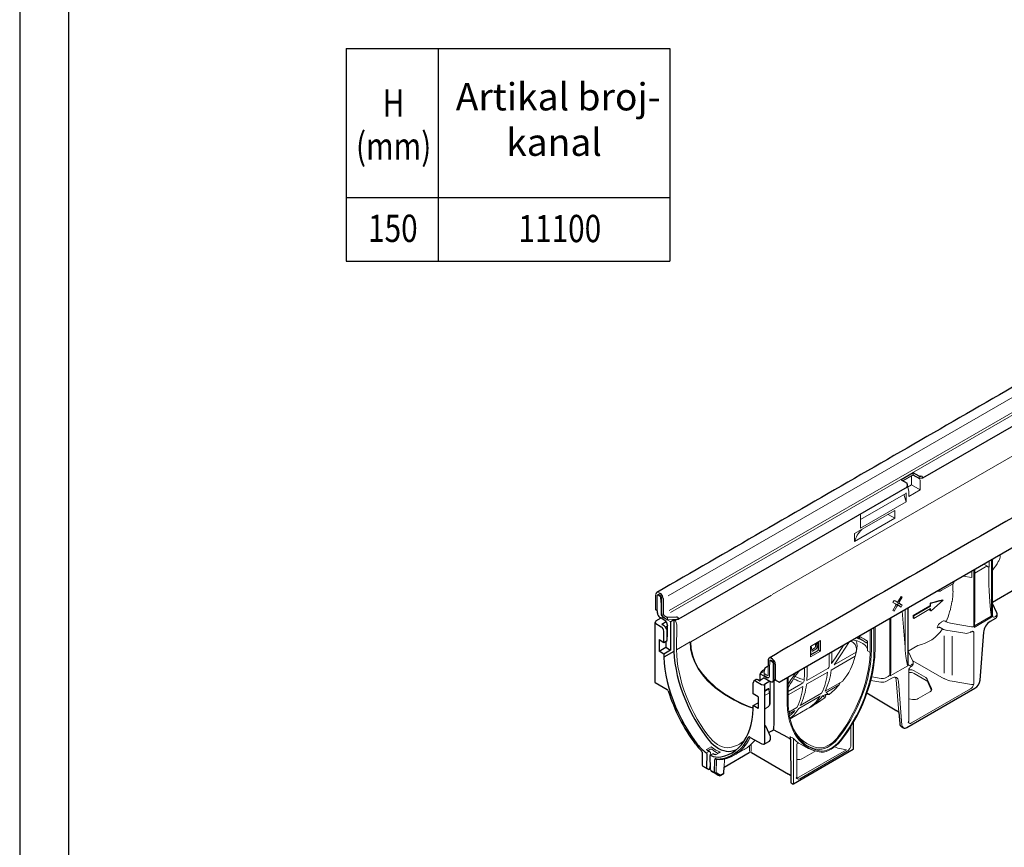
# Model space of a CAD drawing. Units: millimetres. Extents: x 143 to 2243, y 913 to 3883.
# Drawn here: x 143 to 1153, y 1763 to 2612 of the extents above; entities that cross this region are included whole.
import ezdxf

# ---------------------------------------------------------------- set-up
doc = ezdxf.new("R2010")
doc.units = ezdxf.units.MM
doc.layers.add('DUENN-18', color=253, linetype='Continuous', lineweight=5)
doc.layers.add('SICHTBAR', color=7, linetype='Continuous', lineweight=25)
doc.layers.add('tekst', color=152, linetype='Continuous')
doc.styles.add('ACO', font='trebuc.ttf', dxfattribs={"width": 0.8})

msp = doc.modelspace()

# ---------------------------------------------------------------- linework, layer by layer
msp.add_lwpolyline([(2242.7, 3882.9), (142.7, 3882.9), (142.7, 912.9), (2242.7, 912.9), (2242.7, 3882.9)])
msp.add_lwpolyline([(2192.7, 3832.9), (192.7, 3832.9), (192.7, 962.9), (2192.7, 962.9)], close=True)
at = {"layer": 'DUENN-18'}
for p, q in [((1668.5, 2517.6), (808.3, 2021)), ((1668.5, 2502.1), (809, 2005.9)), ((1669.8, 2499.9), (810.5, 2003.8)), ((914.9, 2022.1), (1674.3, 2460.5)), ((1059.6, 2145.1), (1049, 2138.9)), ((1057.7, 2134.9), (1057.7, 2144)), ((1065.9, 2141.1), (1059.3, 2144.9)), ((1059.6, 2145.1), (1059.6, 2147.1)), ((1065.7, 2141.6), (1059.6, 2145.1)), ((1065.7, 2141.6), (1065.7, 2143.6)), ((1053.3, 2134.7), (1055, 2128.3)), ((1057.7, 2134.9), (1053.8, 2132.6)), ((1066.8, 2129.6), (1057.7, 2134.9)), ((1069.1, 2141.6), (1065.7, 2141.6)), ((1066.8, 2129.6), (1066.8, 2139.6)), ((1005.4, 2099.1), (1052.1, 2126.1)), ((1052.4, 2117.4), (1050.3, 2123.9)), ((1052.4, 2117.4), (1052.4, 2126.6)), ((1055, 2122.8), (1066.8, 2129.6)), ((1055, 2122.8), (1055, 2128.3)), ((1052.4, 2117.4), (1005.4, 2090.2)), ((999.3, 2084.7), (1040.7, 2108.6)), ((1005.4, 2099.5), (1005.4, 2104.1)), ((1040.7, 2100.7), (1034, 2104.5)), ((1040.7, 2100.7), (1040.7, 2108.6)), ((999.3, 2076.8), (1040.7, 2100.7)), ((1005.4, 2090.2), (1005.4, 2099.5)), ((999.3, 2076.8), (999.3, 2084.7)), ((1148.7, 2063.2), (1148.7, 2060.4)), ((1137.4, 2050.4), (1132, 2053.5)), ((1137.4, 2056.7), (1137.4, 2050.4)), ((1140, 2058.2), (1140, 1998.8)), ((1140.4, 2058.4), (1140.4, 2000.2)), ((1141.1, 2014.5), (1141.1, 2058.8)), ((1119.9, 2039.7), (1110.5, 2041.1)), ((1119.9, 2046.6), (1119.9, 2039.7)), ((1121.7, 2047.7), (1121.7, 1989.4)), ((1122.1, 1988.4), (1122.1, 2047.9)), ((1133.7, 2050.6), (1122.8, 2044.3)), ((1122.8, 2004.8), (1122.8, 2048.3)), ((1135.8, 2050.8), (1137.3, 2050.4)), ((1137.3, 2032.1), (1137.3, 2050.4)), ((1088.2, 2026.2), (1100, 2033)), ((1100.4, 2033.3), (1100.4, 2025.8)), ((1101.1, 2034.5), (1101.1, 2035.7)), ((797, 2005.5), (797, 2021)), ((797.9, 2021.5), (799.5, 2020.6)), ((798.6, 2022.1), (800, 2021.3)), ((831.3, 1973.8), (914.3, 2021.7)), ((800.9, 2011.8), (800.4, 2019.2)), ((800.9, 2011.8), (800.9, 2002.8)), ((801.3, 2019), (801.3, 2003.5)), ((1039.9, 2016.1), (1038.8, 2014.1)), ((1038.8, 2014.1), (1041.4, 2012.5)), ((1042.6, 2014.6), (1039.9, 2016.1)), ((1040.9, 2015.6), (1039.9, 2016.1)), ((1040.9, 2015.6), (1042.6, 2014.6)), ((1042.7, 2011.8), (1044.4, 2010.8)), ((1042.8, 2011.8), (1043.8, 2012.3)), ((1045.6, 2012.9), (1043.9, 2013.8)), ((1046.6, 2012.3), (1043.9, 2013.8)), ((1044.2, 2013), (1044.2, 2013.7)), ((1047.1, 2020.3), (1044.4, 2015.6)), ((1044.4, 2010.8), (1047.1, 2009.3)), ((1045.4, 2010.2), (1046.6, 2012.3)), ((1045.6, 2014.9), (1048.3, 2019.6)), ((1048.3, 2011.3), (1045.6, 2012.9)), ((1046.6, 2012.3), (1048.3, 2011.3)), ((1048.3, 2019.6), (1047.1, 2020.3)), ((1047.1, 2020.3), (1048.3, 2019.6)), ((1047.1, 2009.3), (1048.3, 2011.3)), ((1077.3, 2011.9), (1077.3, 2010.2)), ((1090.2, 2016.4), (1078.4, 2013.5)), ((1078.4, 2005.7), (1090.2, 2016.4)), ((1090.2, 2016.4), (1089.7, 2016.7)), ((1141.1, 2001.2), (1141.1, 2012.9)), ((1041.4, 2010.5), (1038.8, 2005.8)), ((1038.8, 2005.8), (1039.9, 2005.1)), ((1039.9, 2005.1), (1042.6, 2009.8)), ((1048.2, 2005.2), (1051.2, 1968.2)), ((1051.2, 1968.2), (1051.2, 2006.9)), ((1053.9, 2008.5), (1053.9, 1949.1)), ((1054.3, 2008.7), (1054.3, 1950.5)), ((1076.8, 2010.5), (1059.6, 2000.6)), ((1060.1, 2000.3), (1059.6, 2000.6)), ((1077.3, 2010.2), (1060.1, 2000.3)), ((1060.1, 1997.7), (1077.3, 2007.7)), ((1077.3, 2010.2), (1076.8, 2010.5)), ((1076.8, 2005.8), (1077.5, 2005.4)), ((1077.3, 2007.7), (1077.3, 2006)), ((1141.1, 2001.1), (1141.2, 2001.1)), ((803.5, 1998.3), (810.7, 1994.1)), ((804.4, 1998.3), (807.4, 1996.5)), ((807.4, 1996.5), (807.4, 1998.5)), ((817.8, 1997), (807.4, 1996.5)), ((816, 1994.4), (816.9, 1991)), ((816.8, 1965.5), (816.9, 1991)), ((1035.7, 1998), (1035.7, 1939.7)), ((1036, 1938.7), (1036, 1998.2)), ((1036.7, 1948.8), (1036.7, 1998.6)), ((1060.1, 1997.7), (1059.5, 1998.1)), ((1060.1, 2000.3), (1060.1, 1997.7)), ((1088.6, 1994), (1090.5, 1995.1)), ((1099.4, 1992.4), (1119.4, 1989)), ((1140, 1998.8), (1122.1, 1988.4)), ((1122.6, 1990.1), (1139.5, 1999.9)), ((1143.9, 1999.7), (1143.4, 1999.4)), ((1015.4, 1964.8), (1015.4, 1986.3)), ((1016.7, 1965.5), (1016.7, 1987)), ((1019.3, 1964.1), (1019.3, 1988.5)), ((1020.4, 1964.8), (1020.4, 1989.1)), ((1086.1, 1988.7), (1085.8, 1988.5)), ((1087.1, 1988.4), (1090.6, 1986.3)), ((1093.2, 1985.5), (1112.5, 1982.5)), ((1118, 1983.4), (1118.5, 1983.6)), ((1121.7, 1983.4), (1121.7, 1930.2)), ((816.8, 1965.5), (830.7, 1973.5)), ((964.6, 1974.9), (954.1, 1968.8)), ((959.2, 1968.5), (959.2, 1971.8)), ((960.6, 1967.7), (960.2, 1972.4)), ((962, 1965.4), (961.4, 1973.1)), ((962.1, 1966.5), (962.1, 1973.5)), ((962.9, 1965.2), (962.9, 1973.9)), ((964.6, 1964.2), (964.6, 1974.9)), ((979.7, 1957.1), (988.5, 1970.7)), ((994.1, 1974), (985.3, 1960.3)), ((1001.8, 1972.2), (1002, 1969.4)), ((1008.7, 1974.5), (1002, 1978.5)), ((1004.9, 1980.2), (1004.9, 1979)), ((1012.8, 1966.3), (1012.8, 1974.3)), ((1091.5, 1979.9), (1091.5, 1941.4)), ((1099.4, 1979.5), (1099.4, 1939.3)), ((954.1, 1968.8), (954.1, 1958.1)), ((954.1, 1965.7), (954.5, 1961.1)), ((954.1, 1958.1), (964.6, 1964.2)), ((954.1, 1960.1), (954.8, 1960.5)), ((954.9, 1960.8), (961.7, 1964.7)), ((955, 1969.4), (955.4, 1964.7)), ((955.4, 1965.3), (958.4, 1967)), ((956.4, 1964.2), (959.8, 1966.2)), ((961.5, 1964.4), (962.9, 1965.2)), ((962.1, 1964.8), (962.1, 1966.5)), ((962.1, 1964.7), (962.1, 1964.8)), ((962.9, 1965.2), (964.6, 1964.2)), ((973.4, 1955), (973.4, 1962)), ((976, 1963.5), (976, 1955)), ((978.3, 1949.9), (1001, 1963)), ((985.3, 1960.3), (978.3, 1949.9)), ((1054.3, 1964.1), (1064.2, 1970)), ((1059.3, 1953.8), (1054.3, 1964.1)), ((912.6, 1953.6), (912.1, 1947)), ((912.5, 1954.1), (912.5, 1952.4)), ((913.4, 1954), (915, 1953.1)), ((915.2, 1954), (913.7, 1954.8)), ((915.9, 1934.4), (915.9, 1951.7)), ((916.4, 1935.4), (916.4, 1951.8)), ((973.2, 1948.3), (973.4, 1955)), ((1000.1, 1958.9), (975.4, 1944.6)), ((975.9, 1951.4), (979.7, 1957.1)), ((976, 1955), (975.9, 1951.4)), ((1057.8, 1950), (1057.3, 1949.7)), ((1059.2, 1954.1), (1091.5, 1935.8)), ((1059.6, 1951.5), (1059.6, 1952.5)), ((902.6, 1940.9), (909.5, 1936.8)), ((903.3, 1941.3), (905.9, 1942.8)), ((904.9, 1943.4), (905.9, 1942.8)), ((907.1, 1945.1), (906.6, 1941)), ((909.5, 1939.3), (906.6, 1941)), ((906.6, 1939), (906.6, 1941)), ((910.8, 1948.7), (910.8, 1940)), ((912.1, 1938.3), (912.1, 1947)), ((947.7, 1934.2), (948, 1940.3)), ((948, 1940.3), (948, 1947.3)), ((971.8, 1942.5), (950, 1930)), ((950.4, 1933.8), (972.1, 1946.4)), ((950.6, 1940.3), (950.4, 1933.8)), ((950.6, 1948.9), (950.6, 1940.3)), ((1053.9, 1949.1), (1036, 1938.7)), ((1055, 1892.3), (1055, 1945.5)), ((1057.1, 1948.2), (1057.6, 1948.4)), ((1072.4, 1937), (1060.5, 1944)), ((1060.7, 1941), (1072.7, 1934.1)), ((909.5, 1937.3), (906.6, 1939)), ((912.7, 1910), (912.7, 1933.2)), ((918, 1934.5), (915.9, 1935.7)), ((930.3, 1937.1), (930.3, 1912.7)), ((931.2, 1937.6), (931.2, 1913.2)), ((931.2, 1922.7), (944.2, 1930.2)), ((936.7, 1935.5), (937.6, 1935.2)), ((938.4, 1938), (943.3, 1936.1)), ((943.3, 1936.1), (946.7, 1934.8)), ((946.3, 1931.7), (944.2, 1930.2)), ((946.3, 1931.7), (946.3, 1931.7)), ((969.1, 1922.9), (987.4, 1933.4)), ((983.7, 1929.4), (984.7, 1931.9)), ((1026.3, 1932.3), (1016, 1933.9)), ((1017, 1937.6), (1026.6, 1936)), ((1031.3, 1936.7), (1031.8, 1937)), ((1037.6, 1936.3), (1032.2, 1933.2)), ((1042, 1934.7), (1044.9, 1901.1)), ((1048, 1888.2), (1044.5, 1933)), ((1078.4, 1925.8), (1074, 1935.4)), ((1074.1, 1932.8), (1078.3, 1923.7)), ((1099.4, 1933.1), (1119.4, 1929.9)), ((907, 1923.7), (910.1, 1925.5)), ((910.5, 1924.6), (907, 1922.6)), ((911.6, 1921), (907, 1918.4)), ((912, 1908.9), (912, 1921.5)), ((946.4, 1927.9), (931.2, 1919.1)), ((943.7, 1908.2), (965.6, 1920.8)), ((970.2, 1919.6), (969.5, 1919.7)), ((970.2, 1919.6), (973.2, 1919.4)), ((983.7, 1929.4), (970.3, 1921.6)), ((1118.3, 1925.3), (1057.8, 1890.4)), ((1064.8, 1915.4), (1076.8, 1922.4)), ((964, 1918), (942.1, 1905.3)), ((969.9, 1918.3), (968.4, 1919.2)), ((969.4, 1916.5), (969.9, 1918.3)), ((1055, 1915.2), (1058.9, 1914.5)), ((907, 1904.5), (910.9, 1906.8)), ((931.9, 1901.4), (940.2, 1906.2)), ((938.2, 1903.2), (932.2, 1899.6)), ((937.5, 1901.6), (932.8, 1897.5)), ((933.2, 1894.5), (950.8, 1904.7)), ((937.5, 1901.6), (938.2, 1903.2)), ((953.8, 1906.4), (955.5, 1907.4)), ((995.4, 1886.4), (995.4, 1866.3)), ((933.7, 1873.8), (933.7, 1875)), ((936.9, 1872.1), (936.9, 1828.5)), ((942.1, 1869.7), (951.9, 1864.1)), ((847.4, 1863), (852.3, 1865.8)), ((847.4, 1859.7), (849.8, 1861.1)), ((851.3, 1863.4), (849.7, 1862.5)), ((851.5, 1860), (851.4, 1857.2)), ((851.5, 1860), (851.5, 1860.1)), ((861.7, 1860.4), (856.7, 1857.6)), ((859.4, 1859.4), (857.2, 1858.1)), ((876, 1857.2), (886, 1863)), ((891.5, 1861.5), (891.6, 1867)), ((893.3, 1868.4), (893.2, 1861.4)), ((940.3, 1835.1), (940.3, 1868.6)), ((942.2, 1834.6), (991.1, 1862.8)), ((991.9, 1861.4), (943.1, 1833.1)), ((946, 1853.9), (958, 1860.8)), ((991.1, 1862.8), (986.1, 1863.6)), ((854.2, 1858.9), (851.2, 1857.1)), ((854.2, 1858.5), (851.7, 1857.1)), ((856.2, 1858), (854.3, 1858.9)), ((857.6, 1852.4), (857.4, 1839.6)), ((858.3, 1852.8), (857.6, 1852.4)), ((865.6, 1845.1), (865.9, 1853.3)), ((857.4, 1839.6), (862, 1836.9)), ((862, 1836.9), (865.1, 1838.7))]:
    msp.add_line(p, q, dxfattribs=at)
at = {"layer": 'DUENN-18', "flags": 128}
for points in [[(797.3, 2021.6), (797.3, 2021.6), (797.4, 2021.9), (797.5, 2022.1), (797.6, 2022.2), (797.8, 2022.3), (798.1, 2022.3), (798.3, 2022.2), (798.6, 2022.1)], [(1041.4, 2010.5), (1041.6, 2010.8), (1041.7, 2011.1), (1041.8, 2011.4), (1041.8, 2011.7), (1041.8, 2012), (1041.7, 2012.2), (1041.6, 2012.4), (1041.4, 2012.5)], [(1042.6, 2014.6), (1042.8, 2014.5), (1043, 2014.5), (1043.3, 2014.6), (1043.5, 2014.7), (1043.8, 2014.8), (1044, 2015.1), (1044.2, 2015.3), (1044.4, 2015.6)], [(1044.4, 2010.8), (1044.2, 2010.9), (1044, 2010.9), (1043.8, 2010.8), (1043.5, 2010.7), (1043.3, 2010.5), (1043, 2010.3), (1042.8, 2010.1), (1042.6, 2009.8)], [(1045.6, 2014.9), (1045.4, 2014.6), (1045.3, 2014.3), (1045.2, 2014), (1045.2, 2013.7), (1045.2, 2013.4), (1045.3, 2013.2), (1045.4, 2013), (1045.6, 2012.9)], [(1076.6, 2006.4), (1076.6, 2006.1), (1076.7, 2005.9), (1076.8, 2005.8)], [(1077.3, 2006), (1077.3, 2005.8), (1077.4, 2005.6), (1077.5, 2005.5), (1077.6, 2005.4), (1077.8, 2005.4), (1078, 2005.4), (1078.2, 2005.5), (1078.4, 2005.7)], [(1141.2, 2001.1), (1141.1, 2001.1), (1141.1, 2001.2)], [(1093.4, 1994.2), (1093.5, 1994.2), (1093.6, 1994.1)], [(1139.7, 2000.1), (1140, 1998.8), (1140, 1998.8)], [(1085.8, 1988.5), (1085, 1988.1), (1084.5, 1988), (1084.2, 1988.1), (1084.2, 1988.5), (1084.4, 1989.2)], [(1122.1, 1988.4), (1122.1, 1988.5), (1122.4, 1990.1)], [(830.7, 1973.5), (831.2, 1966.3), (832.8, 1959.2), (835.4, 1952.4), (838.9, 1945.9), (843.3, 1939.7), (848.3, 1933.9), (856.5, 1926.4), (865.8, 1919.6), (875.8, 1913.7), (883.8, 1909.8), (892.2, 1906.3)], [(831.3, 1973.8), (831.8, 1966.7), (833.4, 1959.7), (836, 1952.9), (839.4, 1946.4), (843.7, 1940.3), (848.7, 1934.5), (856.9, 1926.9), (866.1, 1920.2), (876, 1914.3), (883.9, 1910.4), (892.1, 1906.9)], [(1010.5, 1969.9), (1007.9, 1971.8), (1005, 1973.4), (1002, 1974.5), (998.7, 1975.3), (996.9, 1975.6)], [(1012.8, 1974.3), (1012.8, 1974.2), (1012.8, 1974), (1012.6, 1973.7), (1012.4, 1973.3), (1012.2, 1973), (1011.9, 1972.8), (1011.6, 1972.7), (1011.4, 1972.7), (1011.3, 1972.8)], [(848.9, 1877.7), (845.1, 1883.1), (841.4, 1888.7), (838, 1894.4), (834.7, 1900.2), (831.7, 1906.2), (829, 1912.2), (826.5, 1918.3), (824.3, 1924.4), (822.3, 1930.4), (820.7, 1936.5), (819.3, 1942.5), (818.2, 1948.4), (817.5, 1954.2), (817, 1959.9), (816.8, 1965.5)], [(1015.4, 1961.8), (1015.1, 1956), (1014.4, 1950.1), (1013.4, 1944.1), (1012.1, 1938), (1010.5, 1931.8), (1008.6, 1925.5), (1006.4, 1919.3), (1003.9, 1913.1), (1001.2, 1906.9), (998.1, 1900.8), (994.9, 1894.8), (991.4, 1888.9), (987.6, 1883.2), (983.7, 1877.7)], [(984.4, 1876.9), (988.3, 1882.3), (992, 1887.9), (995.4, 1893.7), (998.7, 1899.6), (1001.7, 1905.6), (1004.5, 1911.7), (1007, 1917.8), (1009.2, 1924), (1011.2, 1930.1), (1012.9, 1936.3), (1014.2, 1942.3), (1015.3, 1948.3), (1016.1, 1954.2), (1016.6, 1959.9), (1016.7, 1965.5)], [(987, 1875.3), (990.9, 1880.8), (994.6, 1886.4), (998.1, 1892.2), (1001.3, 1898.1), (1004.3, 1904.1), (1007.1, 1910.2), (1009.6, 1916.3), (1011.8, 1922.5), (1013.8, 1928.7), (1015.5, 1934.8), (1016.9, 1940.9), (1017.9, 1946.8), (1018.7, 1952.7), (1019.2, 1958.5), (1019.3, 1964.1)], [(1002, 1969.4), (1001.3, 1963.9), (1000.1, 1958.9)], [(1001, 1963), (1001.4, 1966.4), (1000.8, 1969.3)], [(1015.4, 1962.7), (1015.1, 1962.9), (1012.8, 1964.5)], [(1020.1, 1957.8), (1020.3, 1961.6), (1020.4, 1964.8)], [(913.4, 1954), (913.3, 1954.1), (913.1, 1954.1), (913, 1954.1), (912.9, 1954.1), (912.8, 1954), (912.7, 1953.9), (912.6, 1953.8), (912.6, 1953.6)], [(1012.1, 1921.1), (1012.6, 1922.5), (1014.6, 1928.7), (1016.3, 1934.9), (1017.7, 1941.1), (1018.8, 1947.1), (1019.6, 1953.1), (1020.1, 1957.8)], [(1053.5, 1950.3), (1053.9, 1949.1), (1053.9, 1949.1)], [(1059.5, 1952.8), (1059.4, 1953.6), (1059.3, 1953.8)], [(904.3, 1943.5), (904.5, 1943.5), (904.6, 1943.5), (904.8, 1943.5), (904.9, 1943.4)], [(1036, 1938.7), (1036, 1938.8), (1036.4, 1940.4)], [(1055, 1945.5), (1055.6, 1946.6), (1055.9, 1947.1)], [(1044.5, 1933), (1044.2, 1934.4), (1043.8, 1935.5), (1043.1, 1936.3), (1042.3, 1936.9), (1041.2, 1937.2), (1040.1, 1937.2), (1038.9, 1936.9), (1037.6, 1936.3)], [(910.1, 1925.5), (910.6, 1925.7), (911.1, 1925.7), (911.4, 1925.4), (911.5, 1925.2), (911.6, 1925), (911.6, 1925), (911.6, 1925)], [(911.9, 1922.1), (911.7, 1923.1), (911.4, 1923.8), (911.3, 1924.1), (911.3, 1924.3), (911.3, 1924.4), (911.3, 1924.4)], [(912, 1921.5), (912, 1921.7), (911.9, 1922.1)], [(969.5, 1919.7), (966.4, 1918.3), (966.4, 1918.3)], [(970.3, 1921.6), (972, 1920.4), (973.2, 1919.4)], [(973.2, 1919.4), (978.8, 1924.3), (983.7, 1929.4)], [(931.2, 1913.2), (931.3, 1907.8), (931.8, 1902.6), (932.6, 1897.6), (933.6, 1892.8), (935, 1888.3), (936.7, 1884.1), (938.7, 1880.3), (940.9, 1876.7), (943.4, 1873.5), (946.2, 1870.6), (949.2, 1868), (952.5, 1865.9), (955.9, 1864.1), (959.6, 1862.7), (963.5, 1861.7)], [(955.5, 1907.5), (961.3, 1910.9), (969.4, 1916.5)], [(969.4, 1916.5), (968.2, 1917.2), (966.4, 1918.3)], [(911.9, 1908.4), (911.9, 1908.5), (912, 1908.9)], [(932.1, 1894.8), (932.8, 1892.1), (934.2, 1887.5), (935.9, 1883.3), (937.9, 1879.4), (940.2, 1875.8), (942.7, 1872.5), (945.5, 1869.6), (948.5, 1867), (951.8, 1864.8), (955.3, 1863), (959.1, 1861.6), (963, 1860.6)], [(987.5, 1874.8), (991.4, 1880.3), (995.2, 1886), (998.4, 1891.4)], [(1048, 1888.2), (1048.2, 1887.2), (1049.5, 1885.3)], [(870.9, 1865), (868.6, 1864.8), (866.3, 1865.1), (863.8, 1865.8), (861.2, 1866.8), (858.6, 1868.3), (856, 1870.2), (853.5, 1872.4), (851.1, 1875), (848.9, 1877.7)], [(892.2, 1875.4), (890.1, 1871.5), (888.5, 1869)], [(892.3, 1875.6), (892.3, 1875.5), (892.2, 1875.4)], [(933.6, 1875.4), (933.3, 1875.7), (933.1, 1876), (933.2, 1876.1), (933.5, 1876), (933.8, 1875.9)], [(933.6, 1875.4), (933.6, 1875.4), (933.6, 1875.3), (933.7, 1875), (933.7, 1875), (933.7, 1875)], [(933.8, 1875.9), (935.6, 1874.9), (936.8, 1874.3)], [(936.7, 1873.8), (936.7, 1873.2), (936.9, 1872.1)], [(940.3, 1868.6), (940.3, 1868.7), (940.4, 1869.1), (940.7, 1869.4), (941, 1869.6), (941.3, 1869.7), (941.6, 1869.7), (941.7, 1869.7), (941.8, 1869.7), (942.1, 1869.7), (941.9, 1869.7)], [(941.1, 1870.4), (941.5, 1870.1), (942.1, 1869.7), (942.1, 1869.7)], [(960.9, 1863.3), (963.3, 1863), (965.9, 1863.3), (968.5, 1864), (971.3, 1865.2), (974.1, 1866.8), (976.8, 1868.8), (979.5, 1871.1), (982, 1873.9), (984.4, 1876.9)], [(983.7, 1877.7), (981.5, 1874.8), (979.1, 1872.3), (976.6, 1870.1), (974, 1868.2), (971.4, 1866.7), (968.8, 1865.6), (966.3, 1864.9), (963.9, 1864.7), (961.6, 1864.9)], [(963, 1860.6), (965.2, 1860.4), (967.6, 1860.5), (970.1, 1861.1), (972.7, 1862), (975.3, 1863.4), (977.9, 1865), (980.4, 1867.1), (982.9, 1869.4), (985.3, 1872), (987.5, 1874.8)], [(963.5, 1861.7), (965.9, 1861.5), (968.4, 1861.7), (971.1, 1862.4), (973.9, 1863.6), (976.6, 1865.2), (979.4, 1867.2), (982.1, 1869.6), (984.6, 1872.3), (987, 1875.3)], [(851, 1860.7), (850.5, 1861.1), (849.4, 1861.9)], [(849.8, 1861.1), (849.8, 1861.1), (850.2, 1861), (850.8, 1860.8), (851.2, 1860.6), (851.4, 1860.4), (851.5, 1860.1)], [(859.3, 1859.5), (859.4, 1859.4), (859.4, 1859.4)], [(854.2, 1858.5), (854.2, 1858.6), (854.2, 1858.7), (854.2, 1858.9), (854.2, 1858.9)], [(864.3, 1852.9), (864.2, 1852.8), (864.1, 1852.8)]]:
    msp.add_lwpolyline(points, dxfattribs=at)
at = {"layer": 'DUENN-18'}
for centre, radius, start, end in [((1064.9, 2139.5), 1.87, 2.6054, 57.3946), ((1052, 2124.6), 1.84, 167.4914, 200.6642), ((1051.8, 2126.6), 0.602, 305.0858, 6.2266), ((1115.9, 2070.3), 34, 317.9292, 335.1299), ((1141.4, 2061.1), 7.38, 316.0989, 354.743), ((1099.3, 2034.7), 1.8, 293.7606, 354.9193), ((797.5, 2021.1), 0.535, 50.7967, 189.214), ((798.5, 2018.9), 2.82, 2.6055, 57.3945), ((1085.6, 2031.2), 5.63, 252.6583, 297.3436), ((798.5, 2019), 1.9, 5.689, 57.1991), ((1042.4, 2010.9), 0.944, 67.0939, 126.0394), ((1044.5, 2014.6), 0.975, 174.9493, 231.8875), ((1043.3, 2013.1), 0.867, 302.6055, 357.3945), ((1078.7, 2012.1), 1.86, 122.3017, 177.3178), ((980.4, 2013.2), 96.5, 358.4346, 359.4279), ((1079, 2011.9), 1.75, 111.8841, 178.7796), ((1012.9, 2029), 87.6, 336.6177, 350.7518), ((806.5, 2003), 5.65, 182.6055, 237.3945), ((807.9, 2003.8), 6.59, 182.6055, 237.3945), ((966.7, 2003.1), 92.9, 356.8792, 358.4384), ((988, 2012.8), 88.8, 355.8263, 356.44), ((814.2, 1993.9), 1.92, 14.5185, 57.1078), ((1093.8, 1985.3), 10.1, 121.0101, 150.9729), ((1091.2, 1992.2), 2.95, 42.3008, 103.2755), ((1141.1, 1998.3), 2.27, 128.9607, 137.1929), ((1142.8, 2001.8), 2.87, 215.1211, 253.7072), ((1041.1, 2012), 49, 332.2716, 333.6309), ((1086.1, 1987.1), 1.57, 54.2469, 91.5198), ((1094.3, 1993), 7.59, 240.9764, 261.8434), ((1114, 1990.8), 8.5, 259.9265, 298.1853), ((1119.2, 1982.7), 1.19, 90.5256, 125.3279), ((1119.3, 1984.9), 1.04, 266.3275, 341.4811), ((1119.3, 1981.7), 3.04, 34.9961, 70.8166), ((1122.7, 1988.6), 1.49, 95.2852, 103.3046), ((984.7, 1953.7), 23.3, 52.9152, 63.4621), ((994.8, 1967.3), 6.32, 18.1493, 51.6502), ((994.3, 1949.7), 28.6, 53.6534, 77.5185), ((994.7, 1970.8), 7.27, 11.1651, 34.2058), ((1003.1, 1979), 1.75, 292.0203, 358.6996), ((957.4, 1968.6), 1.83, 302.6055, 357.3945), ((1005.3, 1964.5), 7.45, 359.7461, 46.2353), ((915.3, 1966.3), 97.5, 358.9452, 359.9965), ((917.6, 1964.8), 97.8, 358.7391, 359.9956), ((1001.6, 1962.2), 13.7, 358.217, 1.7623), ((913.3, 1954.2), 0.78, 50.7967, 189.214), ((914, 1951.6), 1.83, 2.6055, 57.3945), ((913.7, 1951.7), 2.74, 2.6055, 57.3945), ((939.7, 1973.1), 62, 320.2266, 346.738), ((1056.7, 1952.1), 2.87, 215.1211, 253.7072), ((1056, 1951.7), 3.61, 295.9901, 356.8332), ((910, 1939.9), 0.78, 230.7967, 9.214), ((1033.4, 1872.8), 115.3, 141.5095, 152.4728), ((1041.7, 1867.2), 126.9, 143.5502, 150.6265), ((908.8, 1948.8), 63.3, 333.8444, 354.354), ((912.7, 1951), 63, 333.5334, 354.2305), ((970.8, 1948.3), 2.39, 305.2576, 359.6502), ((1056.3, 1932.8), 9.36, 62.0172, 98.0099), ((1059.1, 1944.8), 3.91, 121.3011, 143.8641), ((910.5, 1938), 1.56, 230.7967, 9.214), ((910.7, 1938.9), 1.95, 232.7518, 306.5167), ((914.3, 1934.1), 1.59, 299.8424, 9.4475), ((887.3, 1936.3), 63, 333.5334, 354.2305), ((944.8, 1934.3), 2.97, 300.0718, 1.2552), ((1027.9, 1941.5), 9.34, 260.229, 297.3571), ((1026.3, 1949.2), 13.4, 300.5577, 314.469), ((1036.7, 1934.4), 5.32, 3.5873, 32.194), ((1071.1, 1931.2), 3.36, 29.2059, 62.7319), ((1106.1, 1936), 16.7, 327.9966, 339.8833), ((912.7, 1920.6), 4.57, 103.2981, 118.0899), ((911.9, 1924.5), 0.606, 114.7269, 184.0551), ((911.4, 1921.6), 0.585, 292.797, 355.9011), ((883.4, 1934.1), 63.3, 333.8446, 354.354), ((910.7, 1909.9), 2, 305.5861, 1.9268), ((1012.3, 1912.1), 82, 179.579, 192.1547), ((934, 1934.8), 34.4, 298.9111, 330.7973), ((934.9, 1939.1), 37.8, 297.4035, 326.4994), ((904.1, 1937.7), 33, 248.8325, 254.7589), ((904.1, 1937.2), 33, 248.9097, 254.7948), ((909.9, 1908.6), 1.97, 299.9996, 354.8728), ((912.6, 1922), 33.9, 307.4079, 330.5484), ((1057.4, 1893.2), 3.57, 211.778, 244.8658), ((907.7, 1885.7), 1.14, 31.7924, 128.0963), ((968.8, 1900), 35.9, 206.5918, 258.3629), ((864.5, 1899.1), 34.7, 280.6672, 309.5224), ((868.5, 1895.4), 36.7, 306.7784, 321.7215), ((935.8, 1874.1), 0.956, 340.1947, 12.1087), ((963.2, 1899.7), 36.7, 223.858, 232.8729), ((845, 1856), 7.32, 53.4002, 71.4225), ((850.1, 1861.9), 0.748, 122.2941, 181.8714), ((852, 1861.4), 2.14, 61.1566, 107.8852), ((863.7, 1853.3), 7.43, 105.7459, 124.8466), ((857.1, 1890), 37.8, 299.9389, 326.1507), ((967.8, 1898.3), 35.7, 241.3674, 258.818), ((965.6, 1892.2), 31.2, 244.1153, 257.982), ((978.8, 1872.5), 17.8, 328.7901, 339.6143), ((856.6, 1859), 1.03, 245.8355, 303.9681), ((861.2, 1868.3), 15.7, 259.4322, 280.715), ((857.1, 1890), 37.8, 281.0393, 283.4156), ((857.1, 1890), 37.8, 283.4156, 299.9389), ((856.4, 1840), 1.12, 245.9822, 334.3795), ((864.8, 1839.3), 0.601, 293.5928, 352.9638), ((861, 1837.4), 1.12, 245.98, 334.3817), ((942.8, 1836.2), 3.83, 212.5831, 242.5481), ((940.2, 1844.1), 10.1, 266.212, 274.1877)]:
    msp.add_arc(centre, radius, start, end, dxfattribs=at)
for centre, major_axis, ratio, start_param, end_param in [((1032.9, 2104.2), (1.22, -0.01), 0.582304, 0.421106, 0.659066), ((1071.7, 2068.4), (73.7, -0.6), 0.582304, 2.653034, 2.958664), ((1135, 2049.8), (1.83, 0), 0.576267, 1.136561, 2.359173), ((1138.3, 2050.4), (-1.7, 50.9), 0.034442, 1.938247, 2.98725), ((979.8, 2044.4), (117.8, -37.3), 0.697943, 0.092275, 0.217274), ((2648.6, -4174.6), (-4514.6, 4514.6), 1, -0.538733, -0.536798), ((1120.4, 2040.1), (-1.7, 50.9), 0.034442, 3.332706, 3.935183), ((1120.4, 2040.1), (-1.7, 50.9), 0.034442, 3.935183, 3.945376), ((1138.7, 2001.2), (2.43, -0.07), 0.594638, 5.514014, 6.299413), ((1139.6, 2002.3), (6.09, -0.07), 0.585292, 5.504965, 6.290363), ((1104.2, 2002.7), (18.3, -0.3), 0.588263, 4.105591, 4.460563), ((1143.4, 2001.9), (1.99, 2.66), 0.56108, 3.45228, 4.060624), ((1021.5, 2067.6), (-55.6, 92.8), 0.586106, 2.927643, 3.413402), ((1120, 1990.4), (2.43, -0.07), 0.594638, 4.466817, 5.514014), ((-4379.5, 4939), (5907.5, -3294.1), 0.013088, 0.428101, 0.431362), ((956.3, 1965.2), (0.51, 1.12), 0.631594, 2.293548, 3.866089), ((959.7, 1967.2), (0.51, 1.12), 0.631594, 3.866089, 5.438631), ((1052.2, 1979.3), (-1.7, 29.5), 0.060058, 1.95014, 2.951315), ((1053.5, 1952.6), (6.09, -0.07), 0.585292, 5.504965, 6.290363), ((1053.5, 1952.6), (6.09, -0.07), 0.585292, 0.007178, 0.069437), ((1034.3, 1968.9), (-1.7, 29.5), 0.060058, 3.392427, 3.957269), ((1056.2, 1941.5), (6.09, -0.05), 0.582304, 0.789838, 1.763917), ((1057.3, 1952.2), (1.99, 2.66), 0.56108, 3.45228, 4.060624), ((866, 1977.7), (-112.2, 53.6), 0.080726, 2.300726, 2.389181), ((1027.9, 1938.8), (4.87, -0.07), 0.587275, 4.459625, 5.506822), ((1031.8, 1938.5), (2.06, 1.15), 0.583221, 4.415033, 5.023377), ((1068.1, 1934.5), (6.09, -0.05), 0.582304, 0.266239, 0.789838), ((1104.2, 1943.4), (18.3, -0.2), 0.582969, 3.949487, 4.455633), ((1120, 1931.3), (2.43, -0.04), 0.587274, 4.459624, 5.506822), ((1072.5, 1924.9), (6.09, -0.05), 0.582304, 5.502227, 6.549424), ((1118.3, 1928.2), (2.38, 3.16), 0.568166, 4.070772, 4.78297), ((1060.5, 1918), (6.09, -0.05), 0.582304, 4.455029, 5.502227), ((1052.6, 1892.3), (2.43, -0.04), 0.587274, 5.506822, 6.29222), ((1057.8, 1893.3), (2.39, 3.18), 0.563422, 3.351862, 4.06406), ((852.4, 1886.1), (-15.6, 28), 0.587742, 2.158256, 2.269044), ((856.6, 1888.5), (-16.5, 27.5), 0.566831, 2.140126, 2.554952), ((855.7, 1888), (-12.5, 28.8), 0.542829, 2.329156, 2.643679), ((832.3, 1958.3), (-53.3, 95.5), 0.587037, 3.150319, 3.233621), ((953.7, 1863.3), (-6.08, 0.07), 0.5821, 2.364421, 2.648566), ((991.1, 1875.3), (-20.5, 0.1), 0.586268, 0.921956, 1.326143), ((991.9, 1864.3), (2.42, 3.16), 0.566553, 4.080492, 4.819634), ((852.4, 1886.1), (-15.6, 28), 0.587742, 2.462295, 2.573083), ((941.7, 1856.4), (-6.09, 0.05), 0.582304, 1.346286, 2.360634), ((937.9, 1835.1), (2.43, -0.04), 0.587274, 5.506822, 6.29222), ((942.2, 1836.6), (1.47, 2.46), 0.445378, 3.328771, 4.067913), ((943.1, 1836.1), (2.43, 3.18), 0.561709, 3.334287, 4.073429)]:
    msp.add_ellipse(centre, major_axis=major_axis, ratio=ratio, start_param=start_param, end_param=end_param, dxfattribs=at)
for points in [[(798.4, 2022.2), (797.3, 2021.6)], [(954.8, 1960.5), (961.5, 1964.4)], [(913.9, 1954.7), (912.8, 1954.1)]]:
    msp.add_open_spline(points, degree=1, dxfattribs=at)
for points in [[(954.5, 1961.1), (954.5, 1960.9), (954.5, 1960.8), (954.7, 1960.7), (954.8, 1960.7), (954.9, 1960.8)], [(961.7, 1964.7), (961.8, 1964.7), (961.9, 1964.9), (962, 1965.1), (962, 1965.3), (962, 1965.4)]]:
    msp.add_open_spline(points, degree=3, knots=[0, 0, 0, 0, 0.5, 0.5, 1, 1, 1, 1], dxfattribs=at)
at = {"layer": 'SICHTBAR', "linetype": 'Continuous'}
for p, q in [((921.9, 1932.3), (1773.7, 2424)), ((1486.5, 2382.5), (1069.1, 2141.6)), ((1059.6, 2147.1), (1047.2, 2139.9)), ((1065.7, 2143.6), (1059.6, 2147.1)), ((1065.7, 2143.6), (1067.4, 2143.6)), ((1069.1, 2142.6), (1069.1, 2141.6)), ((1053.3, 2132.4), (818.7, 1997)), ((1047.2, 2139.9), (1053.3, 2136.4)), ((1053.3, 2135.4), (1053.3, 2136.4)), ((1053.3, 2135.4), (1053.3, 2133.4)), ((1053.3, 2132.4), (1053.3, 2133.4)), ((795.5, 2006.4), (795.5, 2022.4)), ((798.6, 2024.1), (800, 2023.3)), ((803.1, 2018), (803.1, 2002.5)), ((797, 2005.5), (795.5, 2006.4)), ((797, 2005.5), (795.5, 2006.4)), ((797, 2005.5), (797, 2003.2)), ((800.5, 1998.2), (799.6, 1998.7)), ((806.1, 1994.6), (800.5, 1998.2)), ((804.4, 2000.3), (807.4, 1998.5)), ((816.8, 1998.9), (807.4, 1998.5)), ((814.1, 1996.1), (810.7, 1994.1)), ((814.1, 1996.1), (815.2, 1995.5)), ((817.8, 1997), (815.2, 1995.5)), ((817.8, 1997), (818.7, 1997)), ((818.7, 1997), (818.7, 1998)), ((910.8, 1955.1), (910.8, 1948.7)), ((915.2, 1955.9), (913.7, 1956.8)), ((918.1, 1934.4), (918.1, 1950.8)), ((903.3, 1941.3), (902.6, 1940.9)), ((902.6, 1933.8), (902.6, 1940.9)), ((903.3, 1941.3), (904.1, 1943.2)), ((907.1, 1945.1), (907.3, 1946.2)), ((918.9, 1934), (918, 1934.5)), ((921.5, 1932.5), (921.9, 1932.3))]:
    msp.add_line(p, q, dxfattribs=at)
at = {"layer": 'SICHTBAR', "color": 7, "linetype": 'Continuous'}
for p, q in [((1141.1, 2014.5), (1167.9, 2030)), ((1141.1, 2012.9), (1141.1, 2014.5)), ((1145.4, 2003.5), (1141.1, 2012.9)), ((1145.7, 2000.2), (1145.7, 2002.2)), ((795, 1994.3), (794.5, 1993)), ((794.5, 1993), (794.5, 1932.5)), ((794.5, 1993), (801.1, 1989.1)), ((800.6, 1998.1), (795.3, 1994.7)), ((801.8, 1991.9), (806.1, 1994.6)), ((803.3, 1990.5), (801.9, 1991.4)), ((806.1, 1994.6), (807.3, 1990)), ((810.6, 1994.1), (810.6, 1965.1)), ((814.1, 1996.1), (814.1, 1963.8)), ((1143.9, 1997.7), (1138.5, 1994.6)), ((803.7, 1973.1), (803.7, 1984.6)), ((805.4, 1988.7), (807.3, 1990)), ((807.1, 1985.8), (806.8, 1986.6)), ((807.1, 1975.1), (807.1, 1985.7)), ((807.4, 1978.9), (807.4, 1989.8)), ((1131.6, 1983.4), (1128.1, 1934.4)), ((798.8, 1975.9), (803.7, 1973.1)), ((798.8, 1975.9), (798.8, 1964)), ((803.7, 1973.1), (807.1, 1975.1)), ((805.7, 1974.2), (805.7, 1968)), ((807.1, 1978.7), (807.4, 1978.9)), ((798.8, 1964), (805.7, 1968)), ((803.7, 1961.1), (798.8, 1964)), ((810.6, 1965.1), (803.7, 1961.1)), ((814.1, 1963.8), (803.7, 1957.8)), ((803.7, 1961.1), (803.7, 1957.8)), ((805.7, 1968), (810.6, 1965.1)), ((794.9, 1931.8), (807.2, 1924.7)), ((895.4, 1920.1), (895.4, 1931.6)), ((898.6, 1934.9), (896.2, 1933.3)), ((898, 1933.1), (903.9, 1929.9)), ((901.7, 1933.7), (900.2, 1934.6)), ((906.8, 1936.5), (902.5, 1933.8)), ((903.9, 1929.9), (905.8, 1929.6)), ((906.8, 1936.5), (912.4, 1933.3)), ((912.4, 1933.3), (907, 1929.9)), ((907, 1929.9), (907, 1869.2)), ((912.4, 1933.3), (913.3, 1932.8)), ((915.1, 1932.7), (916.7, 1933.6)), ((917.7, 1934.2), (916.7, 1933.6)), ((916.7, 1933.6), (916.7, 1919.8)), ((900.4, 1917.3), (895.4, 1920.1)), ((1012.1, 1921.1), (1042.7, 1902.8)), ((1053.2, 1885.7), (1122.9, 1925.9)), ((895.4, 1908.2), (900.4, 1911.1)), ((900.4, 1917.3), (900.4, 1905.3)), ((895.4, 1904.9), (895.4, 1908.2)), ((900.4, 1905.3), (895.4, 1908.2)), ((1044.9, 1901.1), (1045.9, 1889.7)), ((998.4, 1864.3), (998.4, 1891.4)), ((913.1, 1876.6), (908.6, 1886.3)), ((931, 1875.3), (916.2, 1883.3)), ((1047.8, 1886.3), (1049.5, 1885.3)), ((892.4, 1875.5), (904.1, 1868.8)), ((906.7, 1868.6), (911.3, 1871.3)), ((913.3, 1874.3), (913.3, 1875.3)), ((933.7, 1873.8), (934, 1829.5)), ((842.9, 1860.2), (843.1, 1847.1)), ((865.6, 1845.1), (891.2, 1859.9)), ((893.5, 1859.9), (931.5, 1837.9)), ((904.1, 1868.8), (905.9, 1868.5)), ((936.7, 1828), (997.8, 1863.3)), ((847.9, 1845), (848.2, 1858.2)), ((851, 1856.6), (851.2, 1843.2)), ((855.7, 1839.6), (855.9, 1852.4)), ((843.7, 1846.1), (848.4, 1843.3)), ((847.3, 1844), (843.7, 1846.1)), ((846.1, 1844.7), (848.7, 1843.2)), ((849.3, 1842.8), (846.1, 1844.7)), ((848.7, 1843.2), (847.3, 1844)), ((848.4, 1843.3), (849.3, 1842.8)), ((850.5, 1842.8), (851.2, 1843.2)), ((851.1, 1847.7), (851, 1844.2)), ((852.3, 1841.1), (853.7, 1840.3)), ((855.9, 1839), (852.3, 1841.1)), ((853.7, 1840.3), (856.3, 1838.8)), ((860.5, 1836.4), (855.9, 1839)), ((856.3, 1838.8), (859.6, 1836.9)), ((865.4, 1839.2), (865.6, 1845.1)), ((859.6, 1836.9), (860.5, 1836.4)), ((861.7, 1836.4), (864.8, 1838.2)), ((934.6, 1828.5), (935.5, 1828))]:
    msp.add_line(p, q, dxfattribs=at)
at = {"layer": 'SICHTBAR', "color": 7, "linetype": 'Continuous', "flags": 128}
for points in [[(1145.6, 2002.5), (1145.5, 2003.3), (1145.4, 2003.5)], [(814.1, 1963.8), (814.4, 1957.8), (815.1, 1951.6), (816.2, 1945.3), (817.5, 1938.9), (819.2, 1932.4), (821.2, 1925.9), (823.5, 1919.4), (826.1, 1912.9), (829, 1906.4), (832.2, 1900.1), (835.6, 1893.8), (839.3, 1887.7), (843.2, 1881.7), (847.3, 1875.9)], [(803.7, 1957.8), (804.1, 1951.8), (804.8, 1945.6), (805.8, 1939.3), (807.2, 1932.9), (808.9, 1926.4), (810.9, 1919.9), (813.2, 1913.4), (815.8, 1906.9), (818.7, 1900.5), (821.9, 1894.1), (825.3, 1887.8), (829, 1881.7), (832.8, 1875.8), (836.9, 1870)], [(916.7, 1919.8), (916.7, 1914.3), (916.7, 1909.2), (916.7, 1904.4), (916.7, 1900.1), (916.6, 1896.4), (916.6, 1893.3), (916.5, 1890.5), (916.4, 1888.3), (916.3, 1886.5), (916.2, 1885.2), (916.1, 1884.3), (916, 1883.9)], [(998.4, 1891.4), (998.7, 1891.9), (1002, 1897.8), (1005, 1903.9), (1007.8, 1910.1), (1010.4, 1916.3), (1012.1, 1921.1)], [(862.2, 1855.4), (866.3, 1856.5), (870.2, 1857.9), (873.8, 1859.8), (877.3, 1862.1), (880.4, 1864.8), (883.3, 1868), (885.9, 1871.4), (888.2, 1875.3), (890.2, 1879.5), (891.9, 1884), (893.3, 1888.8), (894.3, 1893.9), (895, 1899.3), (895.4, 1904.9)], [(908.6, 1886.3), (908.3, 1886.9), (907, 1888.3)], [(1049.5, 1885.3), (1049.7, 1885.2), (1050.4, 1885), (1051.3, 1885), (1052.2, 1885.2), (1053.2, 1885.7)], [(847.3, 1875.9), (849.6, 1873), (852, 1870.4), (854.6, 1868), (857.2, 1866), (859.9, 1864.2), (862.6, 1862.9), (865.2, 1861.9), (867.8, 1861.3), (870.2, 1861.1), (872.5, 1861.4)], [(892, 1875.8), (892.3, 1875.5), (892.4, 1875.5)], [(913.3, 1875.6), (913.1, 1876.4), (913.1, 1876.6)], [(872.5, 1861.4), (876.6, 1862.4), (878.4, 1863)], [(851.7, 1857.1), (851.6, 1857.2), (851.4, 1857.2), (851.3, 1857.2), (851.2, 1857.1), (851.1, 1857), (851, 1856.9), (851, 1856.7), (851, 1856.6)], [(857.1, 1853.6), (856.8, 1853.6), (856.6, 1853.6), (856.4, 1853.5), (856.2, 1853.4), (856.1, 1853.2), (856, 1853), (855.9, 1852.7), (855.9, 1852.4)]]:
    msp.add_lwpolyline(points, dxfattribs=at)
at = {"layer": 'SICHTBAR', "linetype": 'Continuous', "flags": 128}
msp.add_lwpolyline([(904.1, 1943.2), (904.1, 1943.3), (904.2, 1943.4), (904.3, 1943.5)], dxfattribs=at)
at = {"layer": 'SICHTBAR', "linetype": 'Continuous'}
for centre, radius, start, end in [((797.4, 2022.7), 1.87, 50.7967, 189.214), ((796.5, 2017.7), 6.59, 2.6055, 57.3945), ((802.7, 2003.5), 5.66, 182.6523, 236.7703), ((805.9, 2002.6), 2.82, 182.6055, 237.3945), ((912.6, 1955.4), 1.82, 50.7967, 189.214), ((911.7, 1950.5), 6.4, 2.6055, 57.3945)]:
    msp.add_arc(centre, radius, start, end, dxfattribs=at)
at = {"layer": 'SICHTBAR', "color": 7, "linetype": 'Continuous'}
for centre, radius, start, end in [((1146.7, 1981.9), 15.1, 122.8009, 174.311), ((1142.6, 2000.5), 3.08, 294.5253, 354.1544), ((914.3, 1934.2), 1.7, 233.3002, 296.7354), ((916.4, 1935.7), 1.97, 310.7528, 324.3182), ((1116.8, 1935.5), 11.4, 302.8007, 354.3111), ((805.8, 1922.5), 2.59, 16.2686, 55.6444), ((983.5, 1978.3), 183.7, 197.4348, 216.5909), ((1038.8, 1895.6), 8.2, 41.9504, 61.5313), ((1049.7, 1889.7), 3.85, 180.511, 236.5607), ((915.6, 1883.4), 0.646, 356.8472, 52.5274), ((873.5, 1896.5), 45.2, 215.9342, 234.6311), ((855.3, 1891.2), 38.5, 281.5644, 335.8132), ((891.3, 1875), 1.04, 49.6276, 150.7764), ((906.4, 1869.1), 0.584, 304.0574, 7.255), ((909.7, 1874.5), 3.61, 295.99, 356.8339), ((1106.7, 2192.9), 363, 241.0373, 241.5246), ((879.3, 1900.7), 53.7, 216.3582, 226.1835), ((840.3, 1860), 2.57, 4.5058, 47.028), ((846.3, 1858.1), 1.89, 2.1788, 54.0446), ((892.4, 1857.7), 2.48, 63.2948, 116.6997), ((906.1, 1869.7), 1.22, 261.207, 299.9973), ((997.2, 1864.3), 1.22, 299.9973, 0), ((859.6, 1872.4), 17.2, 242.7461, 278.5829), ((860.3, 1868.6), 15.3, 257.9436, 280.3374), ((844.3, 1847.1), 1.22, 180.8585, 239.9948), ((849.9, 1843.9), 1.22, 240.0027, 299.9973), ((856.3, 1839.5), 0.613, 174.3891, 234.2933), ((864.2, 1839.2), 1.22, 299.9973, 358.2684), ((861.1, 1837.4), 1.22, 240.0027, 299.9973), ((927.5, 1830.3), 8.6, 41.0491, 62.0971), ((935.2, 1829.5), 1.22, 180.4311, 240.0027), ((936.1, 1829), 1.22, 240.0027, 299.9973), ((936.3, 1828.5), 0.612, 305.6913, 5.6211)]:
    msp.add_arc(centre, radius, start, end, dxfattribs=at)
at = {"layer": 'SICHTBAR', "linetype": 'Continuous'}
for centre, major_axis, ratio, start_param, end_param in [((1067.4, 2142.6), (1.73, 0), 0.577382, 0, 1.570796), ((816.8, 1997.9), (1.88, 0.12), 0.531505, 6.250266, 7.821063), ((907.3, 1945.3), (0.1, 1.43), 0.066069, 0.044753, 0.830069), ((920.2, 1933.2), (1.79, -1.03), 0.00007, 3.927031, 5.497828)]:
    msp.add_ellipse(centre, major_axis=major_axis, ratio=ratio, start_param=start_param, end_param=end_param, dxfattribs=at)
at = {"layer": 'SICHTBAR', "color": 7, "linetype": 'Continuous'}
for centre, major_axis, ratio, start_param, end_param in [((1139.6, 2002.3), (-6.09, 0.02), 0.355699, 3.126379, 3.26593), ((796.2, 1994.1), (1.22, 0.04), 0.617223, 2.336062, 2.859661), ((802.4, 1991.6), (0.677, 0.006), 0.555332, 2.415565, 3.880579), ((804.2, 1988.1), (-2.56, 2.69), 0.345556, 3.834241, 5.387608), ((801.1, 1986.1), (-1.82, 3.17), 0.57738, 3.928444, 5.481811), ((806.7, 1985.4), (0.304, 0.527), 0.577382, 5.497554, 5.846619), ((806.9, 1990), (-0.304, 0.528), 0.57738, 3.928444, 4.27751), ((795.8, 1932.7), (1.33, 0.42), 0.697943, 2.924319, 3.709798), ((898, 1930.1), (-1.82, 3.17), 0.57738, 5.51667, 7.070037), ((901.2, 1932.1), (-2.59, 2.67), 0.351423, 5.417913, 6.210652), ((902.1, 1934), (0.609, 0.026), 0.663381, 3.966099, 5.431112), ((906.1, 1930.3), (1.22, 0.08), 0.595967, 4.413269, 5.460467), ((861.2, 1975), (-54.2, 92.2), 0.572322, 3.065431, 3.158578), ((1051.4, 1892.7), (3.61, 6.35), 0.581564, 3.101381, 3.137903), ((907.2, 1875.4), (6.09, -0.07), 0.585292, 0.007178, 0.069437), ((847.9, 1845), (0.61, 1.05), 0.249233, 3.141692, 3.92709), ((847.1, 1845.5), (-0.39, 1.47), 0.522903, 3.449393, 4.22245), ((849.3, 1844.3), (1.46, -0.84), 0.722626, 4.712407, 6.270862), ((850.1, 1843.8), (0.62, 1.05), 0.56722, 4.708395, 5.488681), ((852, 1842.7), (-0.41, 1.48), 0.512471, 1.105536, 1.878594), ((852.9, 1842.2), (1.48, -0.85), 0.712253, 3.927007, 4.712405)]:
    msp.add_ellipse(centre, major_axis=major_axis, ratio=ratio, start_param=start_param, end_param=end_param, dxfattribs=at)
at = {"layer": 'SICHTBAR', "linetype": 'Continuous'}
for points in [[(1661.8, 2523.9), (796.4, 2024.3)], [(1752.6, 2442.4), (911.7, 1957)], [(907.1, 1945.1), (904.3, 1943.5)], [(910.8, 1948.7), (907.4, 1946.7)]]:
    msp.add_open_spline(points, degree=1, dxfattribs=at)
at = {"layer": 'tekst'}
for p, q in [((477.8, 2582.7), (810, 2582.7)), ((477.8, 2582.7), (477.8, 2364.4)), ((572, 2582.7), (572, 2364.4)), ((810, 2582.7), (810, 2364.4)), ((477.8, 2430), (810, 2430)), ((477.8, 2364.4), (810, 2364.4))]:
    msp.add_line(p, q, dxfattribs=at)

# ---------------------------------------------------------------- texts
at = {"layer": 'tekst', "style": 'ACO', "width": 0.8}
for s, p in [('H', (515.1, 2512.9)), ('(mm)', (487.8, 2468.6)), ('150', (500.2, 2384.2)), ('11100', (654.6, 2384))]:
    msp.add_text(s, height=28, dxfattribs=at).set_placement(p)
at = {"layer": 'tekst', "insert": (691, 2506.3), "char_height": 28, "width": 237.938, "attachment_point": 5, "style": 'ACO'}
msp.add_mtext(' Artikal broj- kanal', dxfattribs=at)

doc.saveas('drawing.dxf')
